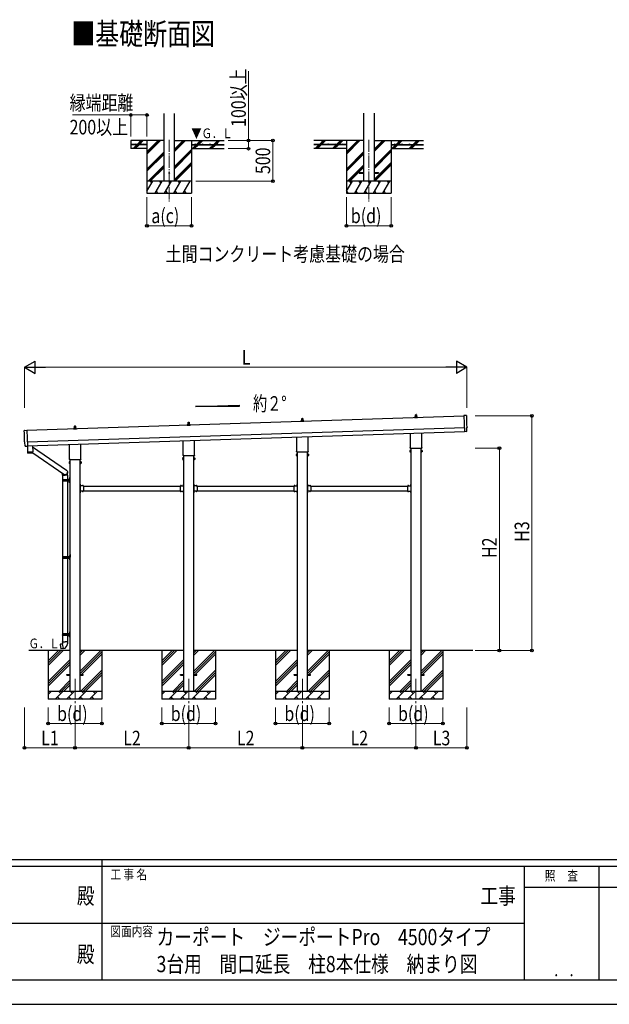
# Model space of a CAD drawing. Units: millimetres. Extents: x 0 to 33640, y 0 to 23760.
# Drawn here: x 15787 to 23050, y 0 to 12137 of the extents above; entities that cross this region are included whole.
import ezdxf
from ezdxf.enums import TextEntityAlignment as Align

# ---------------------------------------------------------------- set-up
doc = ezdxf.new("R2010")
doc.units = ezdxf.units.MM
doc.header["$PDMODE"] = 64
doc.header["$PDSIZE"] = 0.05
doc.linetypes.add('YCENTER_1', pattern=[13, 10, -1, 1, -1])
doc.linetypes.add('YHIDDEN_1', pattern=[4, 3, -1])
for name, color, linetype, lineweight in [('USER1', 3, 'Continuous', 13), ('YKK_12', 2, 'Continuous', 13), ('YKK_13', 4, 'Continuous', 30), ('YKK_A1', 4, 'Continuous', 30), ('YKK_D', 6, 'Continuous', 13), ('YKK_ZWAK', 7, 'Continuous', 30)]:
    doc.layers.add(name, color=color, linetype=linetype, lineweight=lineweight)
doc.styles.add('text-b', font='extslim2.shx', dxfattribs={"width": 0.8, "bigfont": 'extfont2.shx'})

msp = doc.modelspace()

# ---------------------------------------------------------------- linework, layer by layer
at = {"layer": 'YKK_12', "linetype": 'YCENTER_1', "ltscale": 15}
for p, q in [((17630, 10656), (17630, 9897)), ((20087, 10656), (20087, 9897))]:
    msp.add_line(p, q, dxfattribs=at)
at = {"layer": 'YKK_12', "linetype": 'YCENTER_1', "ltscale": 25}
for p, q in [((16469, 4010), (16469, 3510)), ((17869, 4010), (17869, 3510)), ((19269, 4010), (19269, 3510)), ((20669, 4010), (20669, 3510))]:
    msp.add_line(p, q, dxfattribs=at)
at = {"layer": 'YKK_13', "ltscale": 20}
for p, q in [((19968, 10252), (19968, 10243)), ((19968, 10252), (20022, 10252)), ((19968, 10243), (20022, 10243)), ((20152, 10252), (20207, 10252)), ((20152, 10243), (20207, 10243)), ((20207, 10252), (20207, 10243))]:
    msp.add_line(p, q, dxfattribs=at)
at = {"layer": 'YKK_13'}
for p, q in [((17863, 7151), (17863, 7174)), ((17864, 7175), (17873, 7175)), ((17874, 7174), (17875, 7151)), ((19250, 7182), (19250, 7190)), ((19287, 7182), (19250, 7182)), ((19251, 7191), (19258, 7192)), ((19251, 7191), (19286, 7191)), ((19258, 7193), (19279, 7193)), ((19259, 7193), (19259, 7198)), ((19260, 7198), (19278, 7198)), ((19263, 7198), (19263, 7221)), ((19264, 7222), (19273, 7222)), ((19274, 7221), (19275, 7198)), ((19279, 7193), (19279, 7198)), ((19286, 7191), (19279, 7192)), ((19287, 7182), (19287, 7190)), ((20650, 7229), (20650, 7236)), ((20687, 7229), (20650, 7229)), ((20651, 7237), (20658, 7239)), ((20651, 7237), (20686, 7237)), ((20658, 7239), (20679, 7239)), ((20659, 7240), (20659, 7244)), ((20660, 7244), (20678, 7244)), ((20663, 7244), (20663, 7268)), ((20664, 7269), (20673, 7269)), ((20674, 7268), (20675, 7244)), ((20679, 7240), (20679, 7244)), ((20686, 7237), (20679, 7239)), ((20687, 7229), (20687, 7236)), ((21291, 7256), (21260, 7256)), ((21260, 7256), (21266, 7059)), ((15845, 7074), (15877, 7077)), ((15877, 7077), (15883, 6879)), ((16450, 7089), (16450, 7096)), ((16487, 7089), (16450, 7089)), ((16451, 7097), (16458, 7099)), ((16451, 7097), (16486, 7097)), ((16458, 7099), (16479, 7099)), ((16459, 7100), (16459, 7104)), ((16460, 7104), (16478, 7104)), ((16463, 7104), (16463, 7128)), ((16464, 7129), (16473, 7129)), ((16474, 7128), (16475, 7104)), ((16479, 7100), (16479, 7104)), ((16486, 7097), (16479, 7099)), ((16487, 7089), (16487, 7096)), ((17850, 7135), (17850, 7143)), ((17887, 7135), (17850, 7135)), ((17851, 7144), (17858, 7146)), ((17851, 7144), (17886, 7144)), ((17858, 7146), (17879, 7146)), ((17859, 7147), (17859, 7151)), ((17860, 7151), (17878, 7151)), ((17879, 7147), (17879, 7151)), ((17886, 7144), (17879, 7146)), ((17887, 7135), (17887, 7143)), ((20600, 6865), (20600, 7039)), ((20737, 7044), (20737, 6865)), ((21285, 7059), (21266, 7058)), ((21266, 7059), (21266, 7058)), ((21285, 7059), (21285, 7059)), ((21286, 7058), (21293, 7059)), ((21296, 7062), (21294, 7109)), ((21294, 7109), (21295, 7109)), ((15854, 6881), (15852, 6928)), ((15852, 6928), (15852, 6928)), ((17800, 6771), (17800, 6946)), ((17937, 6951), (17937, 6771)), ((19200, 6818), (19200, 6993)), ((19337, 6997), (19337, 6818)), ((15864, 6878), (15857, 6878)), ((15864, 6878), (15865, 6879)), ((15865, 6879), (15883, 6878)), ((15883, 6879), (15883, 6878)), ((15883, 6878), (15885, 6807)), ((15885, 6807), (15949, 6809)), ((15949, 6808), (15885, 6806)), ((15885, 6806), (15886, 6793)), ((15890, 6807), (15890, 6806)), ((15945, 6809), (15945, 6808)), ((15947, 6884), (15949, 6809)), ((15947, 6873), (16363, 6583)), ((15950, 6795), (15949, 6808)), ((15949, 6798), (16329, 6534)), ((16400, 6725), (16400, 6899)), ((16537, 6904), (16537, 6725)), ((19199, 6809), (19199, 6815)), ((19336, 6806), (19201, 6806)), ((19339, 6815), (19339, 6809)), ((20602, 6828), (20595, 6828)), ((20595, 6827), (20595, 6828)), ((20595, 6827), (20595, 6810)), ((20602, 6823), (20595, 6823)), ((20602, 6813), (20595, 6813)), ((20595, 6810), (20595, 6808)), ((20602, 6808), (20595, 6808)), ((20599, 6856), (20599, 6862)), ((20736, 6853), (20601, 6853)), ((20602, 6808), (20602, 6828)), ((20602, 6809), (20602, 6827)), ((20602, 6827), (20604, 6827)), ((20604, 6809), (20602, 6809)), ((20604, 6808), (20604, 6829)), ((20604, 6829), (20606, 6829)), ((20606, 6808), (20604, 6808)), ((20606, 6829), (20606, 6808)), ((20733, 6829), (20731, 6829)), ((20731, 6829), (20731, 6808)), ((20731, 6808), (20733, 6808)), ((20733, 6808), (20733, 6829)), ((20736, 6827), (20733, 6827)), ((20733, 6809), (20736, 6809)), ((20736, 6808), (20736, 6828)), ((20736, 6828), (20742, 6828)), ((20736, 6809), (20736, 6827)), ((20736, 6823), (20742, 6823)), ((20736, 6813), (20742, 6813)), ((20736, 6808), (20742, 6808)), ((20739, 6862), (20739, 6856)), ((20743, 6827), (20742, 6828)), ((20743, 6810), (20742, 6808)), ((20743, 6827), (20743, 6810)), ((15947, 6792), (15889, 6790)), ((16402, 6688), (16395, 6688)), ((16395, 6686), (16395, 6688)), ((16395, 6686), (16395, 6669)), ((16402, 6683), (16395, 6683)), ((16399, 6716), (16399, 6721)), ((16536, 6712), (16401, 6712)), ((16402, 6668), (16402, 6688)), ((16402, 6669), (16402, 6687)), ((16402, 6687), (16404, 6687)), ((16404, 6667), (16404, 6688)), ((16404, 6688), (16406, 6688)), ((16406, 6688), (16406, 6667)), ((16533, 6688), (16531, 6688)), ((16531, 6688), (16531, 6667)), ((16533, 6667), (16533, 6688)), ((16536, 6687), (16533, 6687)), ((16536, 6668), (16536, 6688)), ((16536, 6688), (16542, 6688)), ((16536, 6669), (16536, 6687)), ((16536, 6683), (16542, 6683)), ((16539, 6721), (16539, 6716)), ((16543, 6686), (16542, 6688)), ((16543, 6686), (16543, 6669)), ((17802, 6734), (17795, 6734)), ((17795, 6733), (17795, 6734)), ((17795, 6733), (17795, 6716)), ((17802, 6730), (17795, 6730)), ((17802, 6720), (17795, 6720)), ((17795, 6716), (17795, 6715)), ((17802, 6715), (17795, 6715)), ((17799, 6763), (17799, 6768)), ((17936, 6759), (17801, 6759)), ((17802, 6715), (17802, 6734)), ((17802, 6734), (17804, 6734)), ((17802, 6715), (17802, 6734)), ((17804, 6715), (17802, 6715)), ((17804, 6714), (17804, 6735)), ((17804, 6735), (17806, 6735)), ((17806, 6714), (17804, 6714)), ((17806, 6735), (17806, 6714)), ((17933, 6735), (17931, 6735)), ((17931, 6735), (17931, 6714)), ((17931, 6714), (17933, 6714)), ((17933, 6714), (17933, 6735)), ((17936, 6734), (17933, 6734)), ((17933, 6715), (17936, 6715)), ((17936, 6715), (17936, 6734)), ((17936, 6715), (17936, 6734)), ((17936, 6734), (17942, 6734)), ((17936, 6730), (17942, 6730)), ((17936, 6720), (17942, 6720)), ((17936, 6715), (17942, 6715)), ((17939, 6768), (17939, 6763)), ((17943, 6733), (17942, 6734)), ((17943, 6716), (17942, 6715)), ((17943, 6733), (17943, 6716)), ((19202, 6781), (19195, 6781)), ((19195, 6780), (19195, 6781)), ((19195, 6780), (19195, 6763)), ((19202, 6776), (19195, 6776)), ((19202, 6766), (19195, 6766)), ((19195, 6763), (19195, 6762)), ((19202, 6762), (19195, 6762)), ((19202, 6762), (19202, 6781)), ((19202, 6781), (19204, 6781)), ((19202, 6762), (19202, 6781)), ((19204, 6762), (19202, 6762)), ((19204, 6761), (19204, 6782)), ((19204, 6782), (19206, 6782)), ((19206, 6761), (19204, 6761)), ((19206, 6782), (19206, 6761)), ((19333, 6782), (19331, 6782)), ((19331, 6782), (19331, 6761)), ((19331, 6761), (19333, 6761)), ((19333, 6761), (19333, 6782)), ((19336, 6781), (19333, 6781)), ((19333, 6762), (19336, 6762)), ((19336, 6762), (19336, 6781)), ((19336, 6762), (19336, 6781)), ((19336, 6781), (19342, 6781)), ((19336, 6776), (19342, 6776)), ((19336, 6766), (19342, 6766)), ((19336, 6762), (19342, 6762)), ((19343, 6780), (19342, 6781)), ((19343, 6763), (19342, 6762)), ((19343, 6780), (19343, 6763)), ((16376, 6524), (16376, 6558)), ((16402, 6673), (16395, 6673)), ((16395, 6669), (16395, 6668)), ((16402, 6668), (16395, 6668)), ((16404, 6669), (16402, 6669)), ((16406, 6667), (16404, 6667)), ((16531, 6667), (16533, 6667)), ((16533, 6669), (16536, 6669)), ((16536, 6673), (16542, 6673)), ((16536, 6668), (16542, 6668)), ((16543, 6669), (16542, 6668)), ((16313, 6467), (16363, 6467)), ((16313, 6453), (16363, 6453)), ((16314, 6469), (16400, 6469)), ((16314, 6469), (16314, 6467)), ((16314, 6451), (16314, 6453)), ((16314, 6451), (16400, 6451)), ((16316, 6524), (16316, 6543)), ((16316, 6524), (16316, 6469)), ((16316, 6524), (16346, 6524)), ((16316, 6451), (16316, 5519)), ((16376, 6524), (16346, 6524)), ((16373, 6469), (16373, 6464)), ((16373, 6464), (16375, 6464)), ((16373, 6451), (16373, 6455)), ((16373, 6455), (16375, 6455)), ((16375, 6464), (16375, 6460)), ((16375, 6455), (16375, 6460)), ((16376, 6524), (16376, 6469)), ((16376, 6451), (16376, 5519)), ((16381, 6469), (16381, 6460)), ((16381, 6464), (16384, 6464)), ((16381, 6451), (16381, 6460)), ((16381, 6455), (16384, 6455)), ((16384, 6464), (16384, 6460)), ((16384, 6455), (16384, 6460)), ((16400, 6486), (16402, 6485)), ((16400, 6482), (16402, 6483)), ((16400, 6438), (16402, 6437)), ((16400, 6434), (16402, 6435)), ((16401, 6488), (16402, 6488)), ((16401, 6488), (16401, 6480)), ((16401, 6480), (16402, 6480)), ((16401, 6440), (16402, 6440)), ((16401, 6440), (16401, 6432)), ((16402, 6492), (16405, 6493)), ((16402, 6492), (16402, 6460)), ((16402, 6488), (16402, 6480)), ((16402, 6488), (16402, 6480)), ((16402, 6488), (16402, 6488)), ((16402, 6485), (16402, 6484)), ((16402, 6483), (16402, 6484)), ((16402, 6480), (16402, 6480)), ((16402, 6428), (16402, 6460)), ((16402, 6440), (16402, 6432)), ((16402, 6440), (16402, 6432)), ((16402, 6440), (16402, 6440)), ((16402, 6437), (16402, 6436)), ((16402, 6435), (16402, 6436)), ((16405, 6493), (16405, 6460)), ((16405, 6493), (16406, 6493)), ((16405, 6426), (16405, 6460)), ((16406, 6493), (16406, 6460)), ((16406, 6426), (16406, 6460)), ((16401, 6432), (16402, 6432)), ((16402, 6432), (16402, 6432)), ((16402, 6428), (16405, 6426)), ((16405, 6426), (16406, 6426)), ((16533, 6411), (16531, 6411)), ((16531, 6411), (16531, 6391)), ((16531, 6404), (16533, 6404)), ((16531, 6398), (16533, 6398)), ((16531, 6325), (16531, 6305)), ((16531, 6318), (16533, 6318)), ((16531, 6312), (16533, 6312)), ((16533, 6411), (16533, 6391)), ((16534, 6407), (16533, 6407)), ((16533, 6407), (16533, 6395)), ((16534, 6395), (16533, 6395)), ((16573, 6391), (16533, 6391)), ((16537, 6389), (16533, 6389)), ((16533, 6387), (16533, 6329)), ((16533, 6387), (16537, 6387)), ((16533, 6329), (16537, 6329)), ((16533, 6327), (16537, 6327)), ((16533, 6325), (16533, 6305)), ((16573, 6325), (16533, 6325)), ((16534, 6321), (16533, 6321)), ((16533, 6321), (16533, 6309)), ((16534, 6407), (16534, 6395)), ((16534, 6321), (16534, 6309)), ((16537, 6387), (16537, 6389)), ((16537, 6329), (16537, 6327)), ((16570, 6392), (16558, 6392)), ((16558, 6392), (16558, 6391)), ((16570, 6391), (16558, 6391)), ((16558, 6324), (16558, 6325)), ((16570, 6325), (16558, 6325)), ((16570, 6324), (16558, 6324)), ((16570, 6392), (16570, 6391)), ((16570, 6324), (16570, 6325)), ((16573, 6391), (16573, 6325)), ((17764, 6391), (17764, 6325)), ((17764, 6391), (17804, 6391)), ((17764, 6325), (17804, 6325)), ((17767, 6392), (17767, 6391)), ((17767, 6392), (17779, 6392)), ((17767, 6391), (17779, 6391)), ((17767, 6324), (17767, 6325)), ((17767, 6325), (17779, 6325)), ((17767, 6324), (17779, 6324)), ((17779, 6392), (17779, 6391)), ((17779, 6324), (17779, 6325)), ((17800, 6387), (17800, 6389)), ((17800, 6389), (17804, 6389)), ((17804, 6387), (17800, 6387)), ((17804, 6329), (17800, 6329)), ((17800, 6329), (17800, 6327)), ((17804, 6327), (17800, 6327)), ((17804, 6411), (17806, 6411)), ((17804, 6411), (17804, 6391)), ((17804, 6407), (17804, 6407)), ((17804, 6407), (17804, 6395)), ((17804, 6407), (17804, 6395)), ((17806, 6404), (17804, 6404)), ((17806, 6398), (17804, 6398)), ((17804, 6395), (17804, 6395)), ((17804, 6387), (17804, 6329)), ((17804, 6325), (17804, 6305)), ((17804, 6321), (17804, 6321)), ((17804, 6321), (17804, 6309)), ((17804, 6321), (17804, 6309)), ((17806, 6318), (17804, 6318)), ((17806, 6312), (17804, 6312)), ((17806, 6411), (17806, 6391)), ((17806, 6325), (17806, 6305)), ((17933, 6411), (17931, 6411)), ((17931, 6411), (17931, 6391)), ((17931, 6404), (17933, 6404)), ((17931, 6398), (17933, 6398)), ((17931, 6325), (17931, 6305)), ((17931, 6318), (17933, 6318)), ((17931, 6312), (17933, 6312)), ((17933, 6411), (17933, 6391)), ((17934, 6407), (17933, 6407)), ((17933, 6407), (17933, 6395)), ((17934, 6395), (17933, 6395)), ((17973, 6391), (17933, 6391)), ((17937, 6389), (17933, 6389)), ((17933, 6387), (17933, 6329)), ((17933, 6387), (17937, 6387)), ((17933, 6329), (17937, 6329)), ((17933, 6327), (17937, 6327)), ((17933, 6325), (17933, 6305)), ((17973, 6325), (17933, 6325)), ((17934, 6321), (17933, 6321)), ((17933, 6321), (17933, 6309)), ((17934, 6407), (17934, 6395)), ((17934, 6321), (17934, 6309)), ((17937, 6387), (17937, 6389)), ((17937, 6329), (17937, 6327)), ((17970, 6392), (17958, 6392)), ((17958, 6392), (17958, 6391)), ((17970, 6391), (17958, 6391)), ((17958, 6324), (17958, 6325)), ((17970, 6325), (17958, 6325)), ((17970, 6324), (17958, 6324)), ((17970, 6392), (17970, 6391)), ((17970, 6324), (17970, 6325)), ((17973, 6391), (17973, 6325)), ((19164, 6391), (19164, 6325)), ((19164, 6391), (19204, 6391)), ((19164, 6325), (19204, 6325)), ((19167, 6392), (19167, 6391)), ((19167, 6392), (19179, 6392)), ((19167, 6391), (19179, 6391)), ((19167, 6324), (19167, 6325)), ((19167, 6325), (19179, 6325)), ((19167, 6324), (19179, 6324)), ((19179, 6392), (19179, 6391)), ((19179, 6324), (19179, 6325)), ((19200, 6387), (19200, 6389)), ((19200, 6389), (19204, 6389)), ((19204, 6387), (19200, 6387)), ((19204, 6329), (19200, 6329)), ((19200, 6329), (19200, 6327)), ((19204, 6327), (19200, 6327)), ((19204, 6411), (19206, 6411)), ((19204, 6411), (19204, 6391)), ((19204, 6407), (19204, 6407)), ((19204, 6407), (19204, 6395)), ((19204, 6407), (19204, 6395)), ((19206, 6404), (19204, 6404)), ((19206, 6398), (19204, 6398)), ((19204, 6395), (19204, 6395)), ((19204, 6387), (19204, 6329)), ((19204, 6325), (19204, 6305)), ((19204, 6321), (19204, 6321)), ((19204, 6321), (19204, 6309)), ((19204, 6321), (19204, 6309)), ((19206, 6318), (19204, 6318)), ((19206, 6312), (19204, 6312)), ((19206, 6411), (19206, 6391)), ((19206, 6325), (19206, 6305)), ((19333, 6411), (19331, 6411)), ((19331, 6411), (19331, 6391)), ((19331, 6404), (19333, 6404)), ((19331, 6398), (19333, 6398)), ((19331, 6325), (19331, 6305)), ((19331, 6318), (19333, 6318)), ((19331, 6312), (19333, 6312)), ((19333, 6411), (19333, 6391)), ((19334, 6407), (19333, 6407)), ((19333, 6407), (19333, 6395)), ((19334, 6395), (19333, 6395)), ((19373, 6391), (19333, 6391)), ((19337, 6389), (19333, 6389)), ((19333, 6387), (19333, 6329)), ((19333, 6387), (19337, 6387)), ((19333, 6329), (19337, 6329)), ((19333, 6327), (19337, 6327)), ((19333, 6325), (19333, 6305)), ((19373, 6325), (19333, 6325)), ((19334, 6321), (19333, 6321)), ((19333, 6321), (19333, 6309)), ((19334, 6407), (19334, 6395)), ((19334, 6321), (19334, 6309)), ((19337, 6387), (19337, 6389)), ((19337, 6329), (19337, 6327)), ((19370, 6392), (19358, 6392)), ((19358, 6392), (19358, 6391)), ((19370, 6391), (19358, 6391)), ((19358, 6324), (19358, 6325)), ((19370, 6325), (19358, 6325)), ((19370, 6324), (19358, 6324)), ((19370, 6392), (19370, 6391)), ((19370, 6324), (19370, 6325)), ((19373, 6391), (19373, 6325)), ((20564, 6391), (20564, 6325)), ((20564, 6391), (20604, 6391)), ((20564, 6325), (20604, 6325)), ((20567, 6392), (20567, 6391)), ((20567, 6392), (20579, 6392)), ((20567, 6391), (20579, 6391)), ((20567, 6324), (20567, 6325)), ((20567, 6325), (20579, 6325)), ((20567, 6324), (20579, 6324)), ((20579, 6392), (20579, 6391)), ((20579, 6324), (20579, 6325)), ((20600, 6387), (20600, 6389)), ((20600, 6389), (20604, 6389)), ((20604, 6387), (20600, 6387)), ((20604, 6329), (20600, 6329)), ((20600, 6329), (20600, 6327)), ((20604, 6327), (20600, 6327)), ((20604, 6411), (20606, 6411)), ((20604, 6411), (20604, 6391)), ((20604, 6407), (20604, 6407)), ((20604, 6407), (20604, 6395)), ((20604, 6407), (20604, 6395)), ((20606, 6404), (20604, 6404)), ((20606, 6398), (20604, 6398)), ((20604, 6395), (20604, 6395)), ((20604, 6387), (20604, 6329)), ((20604, 6325), (20604, 6305)), ((20604, 6321), (20604, 6321)), ((20604, 6321), (20604, 6309)), ((20604, 6321), (20604, 6309)), ((20606, 6318), (20604, 6318)), ((20606, 6312), (20604, 6312)), ((20606, 6411), (20606, 6391)), ((20606, 6325), (20606, 6305)), ((16533, 6305), (16531, 6305)), ((16534, 6309), (16533, 6309)), ((17804, 6309), (17804, 6309)), ((17804, 6305), (17806, 6305)), ((17933, 6305), (17931, 6305)), ((17934, 6309), (17933, 6309)), ((19204, 6309), (19204, 6309)), ((19204, 6305), (19206, 6305)), ((19333, 6305), (19331, 6305)), ((19334, 6309), (19333, 6309)), ((20604, 6309), (20604, 6309)), ((20604, 6305), (20606, 6305)), ((16316, 5517), (16366, 5517)), ((16316, 5503), (16366, 5503)), ((16316, 5501), (16316, 4569)), ((16317, 5519), (16403, 5519)), ((16317, 5519), (16317, 5517)), ((16317, 5501), (16317, 5503)), ((16317, 5501), (16403, 5501)), ((16376, 5519), (16376, 5514)), ((16376, 5514), (16378, 5514)), ((16376, 5501), (16376, 5505)), ((16376, 5505), (16378, 5505)), ((16376, 5501), (16376, 4569)), ((16378, 5514), (16378, 5510)), ((16378, 5505), (16378, 5510)), ((16384, 5519), (16384, 5510)), ((16384, 5514), (16387, 5514)), ((16384, 5501), (16384, 5510)), ((16384, 5505), (16387, 5505)), ((16387, 5514), (16387, 5510)), ((16387, 5505), (16387, 5510)), ((16402, 5536), (16404, 5535)), ((16402, 5532), (16404, 5533)), ((16402, 5488), (16404, 5487)), ((16402, 5484), (16404, 5485)), ((16404, 5538), (16404, 5538)), ((16404, 5538), (16404, 5530)), ((16404, 5538), (16405, 5538)), ((16404, 5538), (16404, 5530)), ((16404, 5535), (16405, 5534)), ((16404, 5533), (16405, 5534)), ((16404, 5530), (16404, 5530)), ((16404, 5530), (16405, 5530)), ((16404, 5490), (16404, 5490)), ((16404, 5490), (16404, 5482)), ((16404, 5490), (16405, 5490)), ((16404, 5490), (16404, 5482)), ((16404, 5487), (16405, 5486)), ((16404, 5485), (16405, 5486)), ((16404, 5482), (16404, 5482)), ((16404, 5482), (16405, 5482)), ((16405, 5542), (16408, 5543)), ((16405, 5542), (16405, 5510)), ((16405, 5538), (16405, 5530)), ((16405, 5478), (16405, 5510)), ((16405, 5490), (16405, 5482)), ((16405, 5478), (16408, 5476)), ((16408, 5543), (16408, 5510)), ((16408, 5543), (16409, 5543)), ((16408, 5476), (16408, 5510)), ((16408, 5476), (16409, 5476)), ((16409, 5543), (16409, 5510)), ((16409, 5476), (16409, 5510)), ((16313, 4567), (16363, 4567)), ((16313, 4553), (16363, 4553)), ((16314, 4569), (16400, 4569)), ((16314, 4569), (16314, 4567)), ((16314, 4551), (16314, 4553)), ((16314, 4551), (16400, 4551)), ((16316, 4551), (16316, 4466)), ((16373, 4569), (16373, 4564)), ((16373, 4564), (16375, 4564)), ((16373, 4551), (16373, 4555)), ((16373, 4555), (16375, 4555)), ((16375, 4564), (16375, 4560)), ((16375, 4555), (16375, 4560)), ((16376, 4551), (16376, 4466)), ((16381, 4569), (16381, 4560)), ((16381, 4564), (16384, 4564)), ((16381, 4551), (16381, 4560)), ((16381, 4555), (16384, 4555)), ((16384, 4564), (16384, 4560)), ((16384, 4555), (16384, 4560)), ((16400, 4586), (16402, 4585)), ((16400, 4582), (16402, 4583)), ((16400, 4538), (16402, 4537)), ((16400, 4534), (16402, 4535)), ((16401, 4588), (16402, 4588)), ((16401, 4588), (16401, 4580)), ((16401, 4580), (16402, 4580)), ((16401, 4540), (16402, 4540)), ((16401, 4540), (16401, 4532)), ((16401, 4532), (16402, 4532)), ((16402, 4592), (16405, 4593)), ((16402, 4592), (16402, 4560)), ((16402, 4588), (16402, 4580)), ((16402, 4588), (16402, 4580)), ((16402, 4588), (16402, 4588)), ((16402, 4585), (16402, 4584)), ((16402, 4583), (16402, 4584)), ((16402, 4580), (16402, 4580)), ((16402, 4528), (16402, 4560)), ((16402, 4540), (16402, 4532)), ((16402, 4540), (16402, 4532)), ((16402, 4540), (16402, 4540)), ((16402, 4537), (16402, 4536)), ((16402, 4535), (16402, 4536)), ((16402, 4532), (16402, 4532)), ((16402, 4528), (16405, 4526)), ((16405, 4593), (16405, 4560)), ((16405, 4593), (16406, 4593)), ((16405, 4526), (16405, 4560)), ((16405, 4526), (16406, 4526)), ((16406, 4593), (16406, 4560)), ((16406, 4526), (16406, 4560)), ((16288, 4438), (16287, 4436)), ((16287, 4436), (16296, 4382)), ((16315, 4443), (16288, 4438)), ((16298, 4381), (16296, 4382)), ((16326, 4386), (16298, 4381)), ((16302, 4441), (16300, 4440)), ((16300, 4440), (16300, 4440)), ((16303, 4440), (16302, 4441)), ((16310, 4383), (16310, 4383)), ((16312, 4383), (16310, 4383)), ((16314, 4466), (16312, 4465)), ((16312, 4465), (16312, 4462)), ((16312, 4462), (16314, 4461)), ((16313, 4384), (16312, 4383)), ((16314, 4466), (16346, 4466)), ((16314, 4466), (16314, 4461)), ((16314, 4461), (16315, 4446)), ((16315, 4446), (16316, 4444)), ((16316, 4444), (16316, 4443)), ((16316, 4444), (16316, 4444)), ((16326, 4386), (16316, 4443)), ((16326, 4385), (16326, 4385)), ((16378, 4466), (16346, 4466)), ((16378, 4446), (16376, 4444)), ((16376, 4444), (16376, 4442)), ((16378, 4466), (16380, 4465)), ((16378, 4466), (16378, 4461)), ((16380, 4462), (16378, 4461)), ((16378, 4461), (16378, 4446)), ((16380, 4465), (16380, 4462)), ((16369, 4065), (16406, 4065)), ((16369, 4056), (16369, 4065)), ((16369, 4056), (16406, 4056)), ((16531, 4065), (16569, 4065)), ((16531, 4056), (16569, 4056)), ((16569, 4056), (16569, 4065)), ((17769, 4065), (17806, 4065)), ((17769, 4056), (17769, 4065)), ((17769, 4056), (17806, 4056)), ((17931, 4065), (17969, 4065)), ((17931, 4056), (17969, 4056)), ((17969, 4056), (17969, 4065)), ((19169, 4065), (19206, 4065)), ((19169, 4056), (19169, 4065)), ((19169, 4056), (19206, 4056)), ((19331, 4065), (19369, 4065)), ((19331, 4056), (19369, 4056)), ((19369, 4056), (19369, 4065)), ((20569, 4065), (20606, 4065)), ((20569, 4056), (20569, 4065)), ((20569, 4056), (20606, 4056)), ((20731, 4065), (20769, 4065)), ((20731, 4056), (20769, 4056)), ((20769, 4056), (20769, 4065))]:
    msp.add_line(p, q, dxfattribs=at)
at = {"layer": 'YKK_13', "linetype": 'YHIDDEN_1'}
for p, q in [((16533, 6402), (16532, 6401)), ((16533, 6400), (16532, 6401)), ((16533, 6316), (16532, 6315)), ((16533, 6314), (16532, 6315)), ((16536, 6403), (16533, 6402)), ((16536, 6398), (16533, 6400)), ((16536, 6317), (16533, 6316)), ((16536, 6312), (16533, 6314)), ((16562, 6394), (16563, 6391)), ((16562, 6322), (16563, 6325)), ((16563, 6391), (16564, 6390)), ((16563, 6325), (16564, 6326)), ((16565, 6391), (16564, 6390)), ((16565, 6325), (16564, 6326)), ((16567, 6394), (16565, 6391)), ((16567, 6322), (16565, 6325)), ((17771, 6394), (17772, 6391)), ((17771, 6322), (17772, 6325)), ((17772, 6391), (17773, 6390)), ((17772, 6325), (17773, 6326)), ((17774, 6391), (17773, 6390)), ((17774, 6325), (17773, 6326)), ((17776, 6394), (17774, 6391)), ((17776, 6322), (17774, 6325)), ((17801, 6403), (17804, 6402)), ((17801, 6398), (17804, 6400)), ((17801, 6317), (17804, 6316)), ((17801, 6312), (17804, 6314)), ((17804, 6402), (17805, 6401)), ((17804, 6400), (17805, 6401)), ((17804, 6316), (17805, 6315)), ((17804, 6314), (17805, 6315)), ((17933, 6402), (17932, 6401)), ((17933, 6400), (17932, 6401)), ((17933, 6316), (17932, 6315)), ((17933, 6314), (17932, 6315)), ((17936, 6403), (17933, 6402)), ((17936, 6398), (17933, 6400)), ((17936, 6317), (17933, 6316)), ((17936, 6312), (17933, 6314)), ((17962, 6394), (17963, 6391)), ((17962, 6322), (17963, 6325)), ((17963, 6391), (17964, 6390)), ((17963, 6325), (17964, 6326)), ((17965, 6391), (17964, 6390)), ((17965, 6325), (17964, 6326)), ((17967, 6394), (17965, 6391)), ((17967, 6322), (17965, 6325)), ((19171, 6394), (19172, 6391)), ((19171, 6322), (19172, 6325)), ((19172, 6391), (19173, 6390)), ((19172, 6325), (19173, 6326)), ((19174, 6391), (19173, 6390)), ((19174, 6325), (19173, 6326)), ((19176, 6394), (19174, 6391)), ((19176, 6322), (19174, 6325)), ((19201, 6403), (19204, 6402)), ((19201, 6398), (19204, 6400)), ((19201, 6317), (19204, 6316)), ((19201, 6312), (19204, 6314)), ((19204, 6402), (19205, 6401)), ((19204, 6400), (19205, 6401)), ((19204, 6316), (19205, 6315)), ((19204, 6314), (19205, 6315)), ((19333, 6402), (19332, 6401)), ((19333, 6400), (19332, 6401)), ((19333, 6316), (19332, 6315)), ((19333, 6314), (19332, 6315)), ((19336, 6403), (19333, 6402)), ((19336, 6398), (19333, 6400)), ((19336, 6317), (19333, 6316)), ((19336, 6312), (19333, 6314)), ((19362, 6394), (19363, 6391)), ((19362, 6322), (19363, 6325)), ((19363, 6391), (19364, 6390)), ((19363, 6325), (19364, 6326)), ((19365, 6391), (19364, 6390)), ((19365, 6325), (19364, 6326)), ((19367, 6394), (19365, 6391)), ((19367, 6322), (19365, 6325)), ((20571, 6394), (20572, 6391)), ((20571, 6322), (20572, 6325)), ((20572, 6391), (20573, 6390)), ((20572, 6325), (20573, 6326)), ((20574, 6391), (20573, 6390)), ((20574, 6325), (20573, 6326)), ((20576, 6394), (20574, 6391)), ((20576, 6322), (20574, 6325)), ((20601, 6403), (20604, 6402)), ((20601, 6398), (20604, 6400)), ((20601, 6317), (20604, 6316)), ((20601, 6312), (20604, 6314)), ((20604, 6402), (20605, 6401)), ((20604, 6400), (20605, 6401)), ((20604, 6316), (20605, 6315)), ((20604, 6314), (20605, 6315))]:
    msp.add_line(p, q, dxfattribs=at)
at = {"layer": 'YKK_13', "ltscale": 20}
msp.add_circle((17630, 10247), 5, dxfattribs=at)
at = {"layer": 'YKK_13'}
for centre, radius, start, end in [((17864, 7174), 1, 90, 178.6051), ((17873, 7174), 1, 1.3949, 90), ((19251, 7190), 1, 103.627, 180), ((19258, 7193), 1, 283.627, 0), ((19263, 7197), 4.13, 90, 171.1763), ((19260, 7197), 1, 90, 180), ((19264, 7221), 1, 90, 178.6051), ((19272, 7198), 4.83, 133.6028, 180), ((19265, 7198), 4.83, 0, 46.3972), ((19273, 7221), 1, 1.3949, 90), ((19274, 7197), 4.13, 8.8237, 90), ((19278, 7197), 1, 0, 90), ((19280, 7193), 1, 180, 256.373), ((19286, 7190), 1, 0, 76.373), ((20651, 7236), 1, 103.627, 180), ((20658, 7240), 1, 283.627, 0), ((20663, 7244), 4.13, 90, 171.1763), ((20660, 7243), 1, 90, 180), ((20664, 7268), 1, 90, 178.6051), ((20672, 7244), 4.83, 133.6028, 180), ((20665, 7244), 4.83, 0, 46.3972), ((20673, 7268), 1, 1.3949, 90), ((20674, 7244), 4.13, 8.8237, 90), ((20678, 7243), 1, 0, 90), ((20680, 7240), 1, 180, 256.373), ((20686, 7236), 1, 0, 76.373), ((16451, 7096), 1, 103.627, 180), ((16458, 7100), 1, 283.627, 0), ((16463, 7104), 4.13, 90, 171.1763), ((16460, 7103), 1, 90, 180), ((16464, 7128), 1, 90, 178.6051), ((16472, 7104), 4.83, 133.6028, 180), ((16465, 7104), 4.83, 0, 46.3972), ((16473, 7128), 1, 1.3949, 90), ((16474, 7104), 4.13, 8.8237, 90), ((16478, 7103), 1, 0, 90), ((16480, 7100), 1, 180, 256.373), ((16486, 7096), 1, 0, 76.373), ((17851, 7143), 1, 103.627, 180), ((17858, 7147), 1, 283.627, 0), ((17863, 7150), 4.13, 90, 171.1763), ((17860, 7150), 1, 90, 180), ((17872, 7151), 4.83, 133.6028, 180), ((17865, 7151), 4.83, 0, 46.3972), ((17874, 7150), 4.13, 8.8237, 90), ((17878, 7150), 1, 0, 90), ((17880, 7147), 1, 180, 256.373), ((17886, 7143), 1, 0, 76.373), ((19203, 6815), 4, 125.0996, 180), ((19203, 6809), 4, 180, 194.4775), ((19203, 6809), 4, 194.4775, 241.045), ((19335, 6809), 4, 298.955, 345.5225), ((19335, 6815), 4, 0, 54.9004), ((19335, 6809), 4, 345.5225, 0), ((20599, 6825), 4.34, 145.6158, 214.3842), ((20611, 6818), 16.2, 162.412, 197.588), ((20599, 6811), 4.34, 145.6158, 214.3842), ((20603, 6862), 4, 125.0996, 180), ((20603, 6856), 4, 180, 194.4775), ((20603, 6856), 4, 194.4775, 241.045), ((20735, 6856), 4, 298.955, 345.5225), ((20735, 6862), 4, 0, 54.9004), ((20735, 6856), 4, 345.5225, 0), ((20738, 6825), 4.34, 325.6158, 34.3842), ((20726, 6818), 16.2, 342.412, 17.588), ((20738, 6811), 4.34, 325.6158, 34.3842), ((15889, 6793), 3, 182.9092, 271.9575), ((15947, 6795), 3, 271.9092, 0.9092), ((16399, 6685), 4.34, 145.6158, 214.3842), ((16411, 6678), 16.2, 162.412, 197.588), ((16403, 6721), 4, 125.0996, 180), ((16403, 6716), 4, 180, 194.4775), ((16403, 6716), 4, 194.4775, 241.045), ((16535, 6716), 4, 298.955, 345.5225), ((16535, 6721), 4, 0, 54.9004), ((16535, 6716), 4, 345.5225, 0), ((16538, 6685), 4.34, 325.6158, 34.3842), ((16526, 6678), 16.2, 342.412, 17.588), ((17799, 6732), 4.34, 145.6158, 214.3842), ((17811, 6725), 16.2, 162.412, 197.588), ((17799, 6717), 4.34, 145.6158, 214.3842), ((17803, 6768), 4, 125.0996, 180), ((17803, 6763), 4, 180, 194.4775), ((17803, 6763), 4, 194.4775, 241.045), ((17935, 6763), 4, 298.955, 345.5225), ((17935, 6768), 4, 0, 54.9004), ((17935, 6763), 4, 345.5225, 0), ((17938, 6732), 4.34, 325.6158, 34.3842), ((17926, 6725), 16.2, 342.412, 17.588), ((17938, 6717), 4.34, 325.6158, 34.3842), ((19199, 6779), 4.34, 145.6158, 214.3842), ((19211, 6771), 16.2, 162.412, 197.588), ((19199, 6764), 4.34, 145.6158, 214.3842), ((19338, 6779), 4.34, 325.6158, 34.3842), ((19326, 6771), 16.2, 342.412, 17.588), ((19338, 6764), 4.34, 325.6158, 34.3842), ((16399, 6671), 4.34, 145.6158, 214.3842), ((16538, 6671), 4.34, 325.6158, 34.3842), ((16362, 6460), 49.3, 171.8288, 180), ((16362, 6460), 49.3, 180, 188.1713), ((16363, 6469), 2, 270, 360), ((16363, 6451), 2, 0.0001, 90), ((16405, 6484), 6, 136.2176, 223.7824), ((16405, 6436), 6, 136.2176, 223.7824), ((16400, 6471), 2, 270, 360), ((16400, 6449), 2, 0.0001, 90), ((16533, 6391), 2, 180, 270), ((16533, 6325), 2, 90, 180), ((16528, 6401), 8.23, 314.2189, 45.7811), ((16528, 6315), 8.23, 314.2189, 45.7811), ((16564, 6386), 8.23, 44.2189, 135.7811), ((16564, 6330), 8.23, 224.2189, 315.7811), ((17773, 6386), 8.23, 44.2189, 135.7811), ((17773, 6330), 8.23, 224.2189, 315.7811), ((17809, 6401), 8.23, 134.2189, 225.7811), ((17809, 6315), 8.23, 134.2189, 225.7811), ((17804, 6391), 2, 270, 0), ((17804, 6325), 2, 0, 90), ((17933, 6391), 2, 180, 270), ((17933, 6325), 2, 90, 180), ((17928, 6401), 8.23, 314.2189, 45.7811), ((17928, 6315), 8.23, 314.2189, 45.7811), ((17964, 6386), 8.23, 44.2189, 135.7811), ((17964, 6330), 8.23, 224.2189, 315.7811), ((19173, 6386), 8.23, 44.2189, 135.7811), ((19173, 6330), 8.23, 224.2189, 315.7811), ((19209, 6401), 8.23, 134.2189, 225.7811), ((19209, 6315), 8.23, 134.2189, 225.7811), ((19204, 6391), 2, 270, 0), ((19204, 6325), 2, 0, 90), ((19333, 6391), 2, 180, 270), ((19333, 6325), 2, 90, 180), ((19328, 6401), 8.23, 314.2189, 45.7811), ((19328, 6315), 8.23, 314.2189, 45.7811), ((19364, 6386), 8.23, 44.2189, 135.7811), ((19364, 6330), 8.23, 224.2189, 315.7811), ((20573, 6386), 8.23, 44.2189, 135.7811), ((20573, 6330), 8.23, 224.2189, 315.7811), ((20609, 6401), 8.23, 134.2189, 225.7811), ((20609, 6315), 8.23, 134.2189, 225.7811), ((20604, 6391), 2, 270, 0), ((20604, 6325), 2, 0, 90), ((16364, 5510), 49.3, 171.8288, 180), ((16364, 5510), 49.3, 180, 188.1713), ((16366, 5519), 2, 270, 360), ((16366, 5501), 2, 0.0001, 90), ((16408, 5534), 6, 136.2176, 223.7824), ((16408, 5486), 6, 136.2176, 223.7824), ((16403, 5521), 2, 270, 360), ((16403, 5499), 2, 0.0001, 90), ((16362, 4560), 49.3, 171.8288, 180), ((16362, 4560), 49.3, 180, 188.1713), ((16363, 4569), 2, 270, 360), ((16363, 4551), 2, 0.0001, 90), ((16405, 4584), 6, 136.2176, 223.7824), ((16405, 4536), 6, 136.2176, 223.7824), ((16400, 4571), 2, 270, 360), ((16400, 4549), 2, 0.0001, 90), ((16315, 4443), 0.3, 280.6684, 0), ((16316, 4444), 0.2, 100, 180), ((16316, 4444), 60.3, 279.9694, 358), ((16326, 4385), 0.3, 20, 99.3316), ((16326, 4385), 0.2, 200, 279.9694)]:
    msp.add_arc(centre, radius, start, end, dxfattribs=at)
at = {"layer": 'YKK_13', "extrusion": (3.6e-15, 1e-16, -1)}
for centre, major_axis, start_param, end_param in [((21291, 7253), (3, 0.1), 4.764749, 6.297982), ((26057, 7341), (-4761, -159), 6.268693, 6.297982), ((21295, 7114), (4.4, 0.15), 6.268693, 7.853982)]:
    msp.add_ellipse(centre, major_axis=major_axis, ratio=0.99863, start_param=start_param, end_param=end_param, dxfattribs=at)
at = {"layer": 'YKK_13'}
for centre, major_axis, ratio, start_param, end_param in [((15845, 7071), (-3, -0.1), 0.99863, 4.764749, 6.297982), ((11085, 6842), (4761, 159), 0.99863, 6.268693, 6.297982), ((15852, 6932), (-4.4, -0.15), 0.99863, 6.268693, 7.853982), ((15857, 6881), (-2.11, -2.14), 0.9974, 5.525231, 7.04114), ((15864, 6879), (-0.704, -0.714), 0.9974, 0.757954, 1.570796)]:
    msp.add_ellipse(centre, major_axis=major_axis, ratio=ratio, start_param=start_param, end_param=end_param, dxfattribs=at)
at = {"layer": 'YKK_13', "extrusion": (3.9e-15, -1.1e-15, -1)}
msp.add_ellipse((21286, 7059), major_axis=(0.75, -0.666), ratio=0.9974, start_param=0.757954, end_param=1.570796, dxfattribs=at)
at = {"layer": 'YKK_13', "extrusion": (3.8e-15, -2e-16, -1)}
msp.add_ellipse((21293, 7062), major_axis=(2.25, -2), ratio=0.9974, start_param=5.525231, end_param=7.04114, dxfattribs=at)
at = {"layer": 'YKK_13', "extrusion": (0, 0, -1)}
msp.add_ellipse((16346, 6558), major_axis=(0, -31.6), ratio=0.952301, start_param=3.462869, end_param=7.132957, dxfattribs=at)
at = {"layer": 'YKK_A1', "ltscale": 20}
for p, q in [((17565, 10147), (17565, 10982)), ((17695, 10147), (17695, 10982)), ((20022, 10983), (20022, 10147)), ((20152, 10983), (20152, 10147))]:
    msp.add_line(p, q, dxfattribs=at)
at = {"layer": 'YKK_A1'}
for p, q in [((17565, 10647), (17155, 10647)), ((17155, 10647), (17155, 10547)), ((17355, 10600), (17155, 10600)), ((17355, 10595), (17155, 10595)), ((17183, 10548), (17229, 10595)), ((17196, 10547), (17243, 10595)), ((17210, 10547), (17257, 10595)), ((17234, 10600), (17281, 10647)), ((17248, 10600), (17296, 10647)), ((17262, 10600), (17310, 10647)), ((17355, 10647), (17355, 9997)), ((17355, 10480), (17522, 10647)), ((17355, 10494), (17508, 10647)), ((17355, 10508), (17494, 10647)), ((17355, 10600), (17355, 10595)), ((17695, 10512), (17830, 10647)), ((17695, 10526), (17816, 10647)), ((17695, 10540), (17802, 10647)), ((17695, 10647), (18305, 10647)), ((17905, 10647), (17905, 9997)), ((17905, 10600), (18305, 10600)), ((17905, 10600), (17905, 10595)), ((17905, 10595), (18305, 10595)), ((17914, 10547), (17962, 10595)), ((17928, 10547), (17976, 10595)), ((17942, 10547), (17990, 10595)), ((17967, 10600), (18014, 10647)), ((17981, 10600), (18028, 10647)), ((17995, 10600), (18042, 10647)), ((18126, 10547), (18174, 10595)), ((18140, 10547), (18188, 10595)), ((18154, 10547), (18202, 10595)), ((18179, 10600), (18226, 10647)), ((18193, 10600), (18240, 10647)), ((18207, 10600), (18254, 10647)), ((20022, 10647), (19412, 10647)), ((19812, 10600), (19412, 10600)), ((19812, 10595), (19412, 10595)), ((19427, 10547), (19474, 10595)), ((19441, 10547), (19488, 10595)), ((19455, 10547), (19502, 10595)), ((19479, 10600), (19527, 10647)), ((19493, 10600), (19495, 10601)), ((19498, 10604), (19541, 10647)), ((19507, 10600), (19555, 10647)), ((19640, 10548), (19686, 10595)), ((19653, 10547), (19700, 10595)), ((19667, 10547), (19715, 10595)), ((19691, 10600), (19739, 10647)), ((19705, 10600), (19753, 10647)), ((19720, 10600), (19767, 10647)), ((19812, 10647), (19812, 9997)), ((19812, 10480), (19979, 10647)), ((19812, 10494), (19965, 10647)), ((19812, 10508), (19951, 10647)), ((19812, 10600), (19812, 10595)), ((20152, 10512), (20288, 10647)), ((20152, 10526), (20273, 10647)), ((20152, 10540), (20259, 10647)), ((20152, 10647), (20762, 10647)), ((20362, 10647), (20362, 9997)), ((20362, 10600), (20762, 10600)), ((20362, 10600), (20362, 10595)), ((20362, 10595), (20762, 10595)), ((20371, 10547), (20419, 10595)), ((20386, 10547), (20433, 10595)), ((20400, 10547), (20447, 10595)), ((20424, 10600), (20471, 10647)), ((20438, 10600), (20486, 10647)), ((20452, 10600), (20500, 10647)), ((20584, 10547), (20631, 10595)), ((20598, 10547), (20645, 10595)), ((20612, 10547), (20659, 10595)), ((20636, 10600), (20684, 10647)), ((20650, 10600), (20698, 10647)), ((20664, 10600), (20712, 10647)), ((17355, 10547), (17155, 10547)), ((17355, 10296), (17565, 10506)), ((17355, 10282), (17565, 10492)), ((17355, 10268), (17565, 10478)), ((17695, 10328), (17905, 10538)), ((17695, 10314), (17905, 10524)), ((17695, 10300), (17905, 10510)), ((17905, 10547), (18305, 10547)), ((19812, 10296), (20022, 10506)), ((19812, 10282), (20022, 10492)), ((19812, 10268), (20022, 10478)), ((20152, 10328), (20362, 10538)), ((20152, 10314), (20362, 10524)), ((20152, 10300), (20362, 10510)), ((17368, 10147), (17565, 10344)), ((17382, 10147), (17565, 10330)), ((17695, 10166), (17905, 10376)), ((17695, 10152), (17905, 10362)), ((17704, 10147), (17905, 10348)), ((19825, 10147), (20022, 10344)), ((19839, 10147), (20022, 10330)), ((20152, 10166), (20362, 10376)), ((20152, 10152), (20362, 10362)), ((20162, 10147), (20362, 10348)), ((17396, 10147), (17565, 10316)), ((19853, 10147), (20022, 10316)), ((17905, 10147), (17355, 10147)), ((17355, 10022), (17427, 10147)), ((17412, 10121), (17397, 10147)), ((17456, 9997), (17543, 10147)), ((17528, 10121), (17513, 10147)), ((17572, 9997), (17658, 10147)), ((17643, 10121), (17628, 10147)), ((17687, 9997), (17774, 10147)), ((17759, 10121), (17744, 10147)), ((17803, 9997), (17889, 10147)), ((17859, 10147), (17859, 10147)), ((20362, 10147), (19812, 10147)), ((19812, 10022), (19885, 10147)), ((19870, 10121), (19855, 10147)), ((19914, 9997), (20000, 10147)), ((19985, 10121), (19970, 10147)), ((20029, 9997), (20116, 10147)), ((20101, 10121), (20086, 10147)), ((20145, 9997), (20231, 10147)), ((20216, 10121), (20201, 10147)), ((20260, 9997), (20347, 10147)), ((20332, 10121), (20317, 10147)), ((17355, 9997), (17905, 9997)), ((17471, 10023), (17486, 9997)), ((17587, 10023), (17602, 9997)), ((17702, 10023), (17717, 9997)), ((17818, 10023), (17833, 9997)), ((19812, 9997), (20362, 9997)), ((19813, 10023), (19828, 9997)), ((19929, 10023), (19944, 9997)), ((20044, 10023), (20059, 9997)), ((20160, 10023), (20175, 9997)), ((20275, 10023), (20290, 9997)), ((17952, 7367), (18490, 7387)), ((18490, 7367), (17952, 7367)), ((18490, 7387), (18490, 7367)), ((21260, 7251), (15877, 7072)), ((15883, 6882), (21266, 7062)), ((19206, 6806), (19206, 3860)), ((19331, 3860), (19331, 6806)), ((20606, 6853), (20606, 3860)), ((20731, 3860), (20731, 6853)), ((16406, 6712), (16406, 3860)), ((16531, 3860), (16531, 6712)), ((17806, 6759), (17806, 3860)), ((17931, 3860), (17931, 6759)), ((16537, 6388), (16532, 6388)), ((16532, 6388), (16532, 6328)), ((16537, 6328), (16532, 6328)), ((16573, 6388), (17764, 6388)), ((16573, 6328), (17764, 6328)), ((17800, 6388), (17806, 6388)), ((17800, 6328), (17806, 6328)), ((17806, 6388), (17806, 6328)), ((17937, 6388), (17932, 6388)), ((17932, 6388), (17932, 6328)), ((17937, 6328), (17932, 6328)), ((17973, 6388), (19164, 6388)), ((17973, 6328), (19164, 6328)), ((19200, 6388), (19206, 6388)), ((19200, 6328), (19206, 6328)), ((19206, 6388), (19206, 6328)), ((19337, 6388), (19332, 6388)), ((19332, 6388), (19332, 6328)), ((19337, 6328), (19332, 6328)), ((19373, 6388), (20564, 6388)), ((19373, 6328), (20564, 6328)), ((20600, 6388), (20606, 6388)), ((20600, 6328), (20606, 6328)), ((20606, 6388), (20606, 6328)), ((16406, 4360), (15901, 4360)), ((16139, 4360), (16139, 3760)), ((16139, 4175), (16324, 4360)), ((16139, 4203), (16295, 4360)), ((16139, 4232), (16267, 4360)), ((17806, 4360), (16531, 4360)), ((16531, 4105), (16786, 4360)), ((16531, 4303), (16588, 4360)), ((16531, 4331), (16560, 4360)), ((16531, 4077), (16799, 4344)), ((16531, 4048), (16799, 4316)), ((16799, 4360), (16799, 3760)), ((17539, 4360), (17539, 3760)), ((17539, 4175), (17724, 4360)), ((17539, 4203), (17695, 4360)), ((17539, 4232), (17667, 4360)), ((19206, 4360), (17931, 4360)), ((17931, 4105), (18186, 4360)), ((17931, 4303), (17988, 4360)), ((17931, 4331), (17960, 4360)), ((17931, 4077), (18199, 4344)), ((17931, 4048), (18199, 4316)), ((18199, 4360), (18199, 3760)), ((18939, 4360), (18939, 3760)), ((18939, 4175), (19124, 4360)), ((18939, 4203), (19095, 4360)), ((18939, 4232), (19067, 4360)), ((20606, 4360), (19331, 4360)), ((19331, 4105), (19586, 4360)), ((19331, 4303), (19388, 4360)), ((19331, 4331), (19360, 4360)), ((19331, 4077), (19599, 4344)), ((19331, 4048), (19599, 4316)), ((19599, 4360), (19599, 3760)), ((20339, 4360), (20339, 3760)), ((20339, 4175), (20524, 4360)), ((20339, 4203), (20495, 4360)), ((20339, 4232), (20467, 4360)), ((21369, 4360), (20731, 4360)), ((20731, 4105), (20986, 4360)), ((20731, 4303), (20788, 4360)), ((20731, 4331), (20760, 4360)), ((20731, 4077), (20999, 4344)), ((20731, 4048), (20999, 4316)), ((20999, 4360), (20999, 3760)), ((16139, 3977), (16406, 4244)), ((16139, 3949), (16406, 4216)), ((16139, 3920), (16406, 4188)), ((17539, 3977), (17806, 4244)), ((17539, 3949), (17806, 4216)), ((17539, 3920), (17806, 4188)), ((18939, 3977), (19206, 4244)), ((18939, 3949), (19206, 4216)), ((18939, 3920), (19206, 4188)), ((20339, 3977), (20606, 4244)), ((20339, 3949), (20606, 4216)), ((20339, 3920), (20606, 4188)), ((16541, 3860), (16799, 4118)), ((16569, 3860), (16799, 4090)), ((16597, 3860), (16799, 4061)), ((17941, 3860), (18199, 4118)), ((17969, 3860), (18199, 4090)), ((17997, 3860), (18199, 4061)), ((19341, 3860), (19599, 4118)), ((19369, 3860), (19599, 4090)), ((19397, 3860), (19599, 4061)), ((20741, 3860), (20999, 4118)), ((20769, 3860), (20999, 4090)), ((20797, 3860), (20999, 4061)), ((16276, 3860), (16406, 3990)), ((16304, 3860), (16406, 3962)), ((16333, 3860), (16406, 3933)), ((17676, 3860), (17806, 3990)), ((17704, 3860), (17806, 3962)), ((17733, 3860), (17806, 3933)), ((19076, 3860), (19206, 3990)), ((19104, 3860), (19206, 3962)), ((19133, 3860), (19206, 3933)), ((20476, 3860), (20606, 3990)), ((20504, 3860), (20606, 3962)), ((20533, 3860), (20606, 3933)), ((16139, 3860), (16799, 3860)), ((16139, 3817), (16181, 3860)), ((16153, 3831), (16139, 3846)), ((16223, 3760), (16323, 3860)), ((16251, 3789), (16280, 3760)), ((16294, 3831), (16266, 3860)), ((16364, 3760), (16464, 3860)), ((16393, 3789), (16421, 3760)), ((16436, 3831), (16407, 3860)), ((16506, 3760), (16606, 3860)), ((16534, 3789), (16563, 3760)), ((16577, 3831), (16549, 3860)), ((16647, 3760), (16747, 3860)), ((16676, 3789), (16704, 3760)), ((16719, 3831), (16690, 3860)), ((16795, 3860), (16799, 3863)), ((17539, 3860), (18199, 3860)), ((17539, 3817), (17581, 3860)), ((17553, 3831), (17539, 3846)), ((17623, 3760), (17723, 3860)), ((17651, 3789), (17680, 3760)), ((17694, 3831), (17666, 3860)), ((17764, 3760), (17864, 3860)), ((17793, 3789), (17821, 3760)), ((17836, 3831), (17807, 3860)), ((17906, 3760), (18006, 3860)), ((17934, 3789), (17963, 3760)), ((17977, 3831), (17949, 3860)), ((18047, 3760), (18147, 3860)), ((18076, 3789), (18104, 3760)), ((18119, 3831), (18090, 3860)), ((18195, 3860), (18199, 3863)), ((18939, 3860), (19599, 3860)), ((18939, 3817), (18981, 3860)), ((18953, 3831), (18939, 3846)), ((19023, 3760), (19123, 3860)), ((19051, 3789), (19080, 3760)), ((19094, 3831), (19066, 3860)), ((19164, 3760), (19264, 3860)), ((19193, 3789), (19221, 3760)), ((19236, 3831), (19207, 3860)), ((19306, 3760), (19406, 3860)), ((19334, 3789), (19363, 3760)), ((19377, 3831), (19349, 3860)), ((19447, 3760), (19547, 3860)), ((19476, 3789), (19504, 3760)), ((19519, 3831), (19490, 3860)), ((19595, 3860), (19599, 3863)), ((20339, 3860), (20999, 3860)), ((20339, 3817), (20381, 3860)), ((20353, 3831), (20339, 3846)), ((20423, 3760), (20523, 3860)), ((20451, 3789), (20480, 3760)), ((20494, 3831), (20466, 3860)), ((20564, 3760), (20664, 3860)), ((20593, 3789), (20621, 3760)), ((20636, 3831), (20607, 3860)), ((20706, 3760), (20806, 3860)), ((20734, 3789), (20763, 3760)), ((20777, 3831), (20749, 3860)), ((20847, 3760), (20947, 3860)), ((20876, 3789), (20904, 3760)), ((20919, 3831), (20890, 3860)), ((20995, 3860), (20999, 3863)), ((16799, 3760), (16139, 3760)), ((18199, 3760), (17539, 3760)), ((19599, 3760), (18939, 3760)), ((20999, 3760), (20339, 3760))]:
    msp.add_line(p, q, dxfattribs=at)
at = {"layer": 'YKK_A1', "linetype": 'Continuous', "ltscale": 25}
for p, q in [((19812, 10547), (19412, 10547)), ((20362, 10547), (20762, 10547))]:
    msp.add_line(p, q, dxfattribs=at)
at = {"layer": 'YKK_A1', "ltscale": 25}
msp.add_line((15882, 6932), (21265, 7111), dxfattribs=at)
at = {"layer": 'YKK_A1'}
for centre in [(17220, 10602), (17310, 10602), (17950, 10602), (18040, 10602), (18130, 10602), (18220, 10602), (19497, 10602), (19587, 10602), (19677, 10602), (19767, 10602), (20407, 10602), (20497, 10602), (20587, 10602), (20677, 10602)]:
    msp.add_circle(centre, 2.5, dxfattribs=at)
at = {"layer": 'YKK_D'}
for p, q in [((18605, 10647), (18605, 11500)), ((17155, 10962), (16437, 10962)), ((17155, 10697), (17155, 10963)), ((17155, 10962), (17355, 10962)), ((17355, 10697), (17355, 10963)), ((18355, 10647), (18906, 10647)), ((18355, 10647), (18606, 10647)), ((18605, 10547), (18605, 10647)), ((18905, 10147), (18905, 10647)), ((18355, 10547), (18606, 10547)), ((17955, 10147), (18906, 10147)), ((17355, 9947), (17355, 9596)), ((17905, 9947), (17905, 9596)), ((19812, 9947), (19812, 9596)), ((20362, 9947), (20362, 9596)), ((17355, 9597), (17905, 9597)), ((19812, 9597), (20362, 9597)), ((15846, 7352), (15846, 7853)), ((21146, 7852), (15996, 7852)), ((21296, 7352), (21296, 7853)), ((21396, 7252), (22097, 7252)), ((22096, 4360), (22096, 7252)), ((21396, 6855), (21697, 6855)), ((21696, 4360), (21696, 6855)), ((21396, 4360), (21697, 4360)), ((21396, 4360), (22097, 4360)), ((15846, 3660), (15846, 3159)), ((16139, 3660), (16139, 3459)), ((16469, 3660), (16469, 3159)), ((16469, 3660), (16469, 3159)), ((16799, 3660), (16799, 3459)), ((17539, 3660), (17539, 3459)), ((17869, 3660), (17869, 3159)), ((17869, 3660), (17869, 3159)), ((18199, 3660), (18199, 3459)), ((18939, 3660), (18939, 3459)), ((19269, 3660), (19269, 3159)), ((19269, 3660), (19269, 3159)), ((19599, 3660), (19599, 3459)), ((20339, 3660), (20339, 3459)), ((20669, 3660), (20669, 3159)), ((20669, 3660), (20669, 3159)), ((20999, 3660), (20999, 3459)), ((21296, 3660), (21296, 3159)), ((16139, 3460), (16799, 3460)), ((17539, 3460), (18199, 3460)), ((18939, 3460), (19599, 3460)), ((20339, 3460), (20999, 3460)), ((16469, 3160), (15846, 3160)), ((16469, 3160), (17869, 3160)), ((19269, 3160), (17869, 3160)), ((19269, 3160), (20669, 3160)), ((20669, 3160), (21296, 3160))]:
    msp.add_line(p, q, dxfattribs=at)
at = {"layer": 'YKK_D', "lineweight": -2}
for p, q in [((15846, 7852), (15976, 7927)), ((15976, 7777), (15976, 7927)), ((21296, 7852), (21166, 7927)), ((21166, 7927), (21166, 7777)), ((15846, 7852), (15976, 7777)), ((15846, 7852), (16106, 7852)), ((21296, 7852), (21036, 7852)), ((21296, 7852), (21166, 7777))]:
    msp.add_line(p, q, dxfattribs=at)
at = {"layer": 'YKK_D', "linetype": 'ByBlock', "lineweight": -2}
for centre in [(17155, 10962), (17355, 10962), (18605, 10647), (18605, 10547), (18905, 10647), (18905, 10147), (17355, 9597), (17905, 9597), (19812, 9597), (20362, 9597), (22096, 7252), (21696, 6855), (21696, 4360), (22096, 4360), (16139, 3460), (16799, 3460), (17539, 3460), (18199, 3460), (18939, 3460), (19599, 3460), (20339, 3460), (20999, 3460), (15846, 3160), (16469, 3160), (16469, 3160), (17869, 3160), (17869, 3160), (19269, 3160), (19269, 3160), (20669, 3160), (20669, 3160), (21296, 3160)]:
    msp.add_circle(centre, 17, dxfattribs=at)
at = {"layer": 'YKK_ZWAK'}
for p, q in [((32400, 1780), (1200, 1780)), ((16800, 1700), (11600, 1700)), ((16800, 1780), (16800, 300)), ((22000, 1700), (16800, 1700)), ((24760, 1700), (22000, 1700)), ((22000, 1700), (22000, 300)), ((22920, 1700), (22920, 300)), ((24760, 1440), (22000, 1440)), ((11630, 1000), (16800, 1000)), ((16800, 1000), (22000, 1000)), ((11600, 300), (16800, 300)), ((16800, 300), (22000, 300)), ((22000, 300), (24760, 300)), ((0, 0), (33640, 0))]:
    msp.add_line(p, q, dxfattribs=at)
msp.add_point((16800, 300), dxfattribs=at)

# ---------------------------------------------------------------- texts
at = {"layer": 'USER1', "style": 'text-b', "width": 0.8}
for s, height, p in [('■基礎断面図', 270, (16424, 11827)), ('土間コンクリート考慮基礎の場合', 180, (17585, 9158)), ('カーポート\u3000ジーポートPro\u30004500タイプ\u3000', 200, (17473, 729)), ('3台用\u3000間口延長\u3000柱8本仕様\u3000納まり図', 200, (17473, 396))]:
    msp.add_text(s, height=height, dxfattribs=at).set_placement(p)
at = {"layer": 'YKK_A1', "style": 'text-b'}
for s, height, width, p in [('▼Ｇ．Ｌ', 120, 0.77707, (17901, 10676)), ('約２°', 180, 0.710769, (18661, 7316)), ('Ｇ．Ｌ', 120, 0.777066, (15897, 4388))]:
    msp.add_text(s, height=height, dxfattribs=dict(at, width=width)).set_placement(p)
at = {"layer": 'YKK_D', "style": 'text-b', "width": 0.8}
for s, p in [('100以上', (18573, 10815)), ('500', (18873, 10234)), ('H3', (22064, 5701)), ('H2', (21664, 5502))]:
    msp.add_text(s, height=180, rotation=90, dxfattribs=at).set_placement(p)
for s, p in [('縁端距離', (16402, 11022)), ('200以上', (16402, 10722)), ('a(c)', (17409, 9629)), ('b(d)', (19867, 9629)), ('L', (18523, 7884)), ('b(d)', (16248, 3492)), ('b(d)', (17648, 3492)), ('b(d)', (19048, 3492)), ('b(d)', (20448, 3492)), ('L1', (16052, 3192)), ('L2', (17063, 3192)), ('L2', (18463, 3192)), ('L2', (19863, 3192)), ('L3', (20876, 3192))]:
    msp.add_text(s, height=180, dxfattribs=at).set_placement(p)
at = {"layer": 'YKK_ZWAK', "style": 'text-b', "width": 0.8}
for s, height, p in [('工 事 名', 120, (16905, 1540)), ('図面内容', 120, (16905, 840)), ('． ．', 141.4, (22360, 343))]:
    msp.add_text(s, height=height, dxfattribs=at).set_placement(p)
for s, height, p in [('照     査', 120, (22460, 1570)), ('工事', 200, (21680, 1310)), ('殿', 200, (16600, 1310)), ('殿', 200, (16600, 590))]:
    msp.add_text(s, height=height, dxfattribs=at).set_placement(p, align=Align.MIDDLE)

doc.saveas('drawing.dxf')
